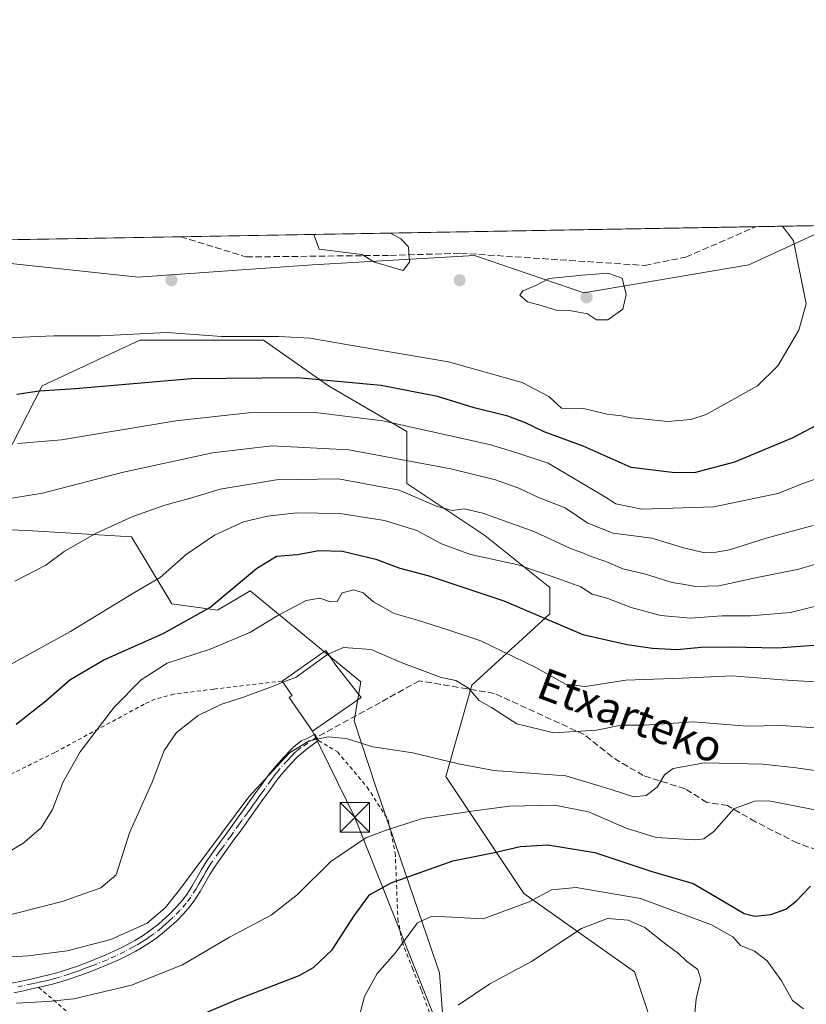
# Model space of a CAD drawing. Units: metres. Extents: x 616692 to 620129, y 4787271 to 4789643.
# Drawn here: x 616864 to 617065, y 4789393 to 4789643 of the extents above; entities that cross this region are included whole.
import ezdxf
from ezdxf.enums import TextEntityAlignment as Align

# ---------------------------------------------------------------- set-up
doc = ezdxf.new("R2010")
doc.units = ezdxf.units.M
doc.header["$MEASUREMENT"] = 0
for name, pattern in [('DGN Style 2', [1.6480167562047852, 0.988810053722871, -0.6592067024819142]), ('DGN Style 3', [2.307223458686699, 1.648016756204785, -0.6592067024819142]), ('DGN Style 4', [2.6384748266838614, 1.318413404963828, -0.6592067024819142, 0.001648016756204785, -0.6592067024819142])]:
    doc.linetypes.add(name, pattern=pattern)
for name, color, linetype, lineweight in [('Alambrada', 7, 'DGN Style 2', 0), ('Arbolado forestal CxS', 92, 'Continuous', 0), ('Camino Cxs', 7, 'Continuous', 0), ('Camino eje', 30, 'DGN Style 4', 13), ('Comarca CxS', 21, 'Continuous', 0), ('Comunidad Autónoma CxS', 142, 'Continuous', 0), ('Curva de nivel maestra', 30, 'Continuous', 30), ('Curva de nivel normal', 30, 'Continuous', 0), ('Edificación Cxs', 1, 'Continuous', 13), ('Espacio natural protegido', 121, 'Continuous', 13), ('Espacio natural protegido CxS', 121, 'Continuous', 0), ('Municipio CxS', 4, 'Continuous', 0), ('Pastizal CxS', 92, 'Continuous', 0), ('Prado CxS', 92, 'Continuous', 0), ('Provincia CxS', 1, 'Continuous', 0), ('Punto de cota en terreno', 7, 'Continuous', 0), ('Senda', 7, 'DGN Style 3', 0), ('Tendido', 6, 'Continuous', 0), ('Texto cartográfico', 7, 'Continuous', 0), ('Torre de tendido puntual', 7, 'Continuous', 0)]:
    doc.layers.add(name, color=color, linetype=linetype, lineweight=lineweight)
doc.styles.add('Style-Arial', font='txt')

# ---------------------------------------------------------------- blocks, each defined once
blk = doc.blocks.new('*U20')
at = {"layer": 'Pastizal CxS', "color": 92, "linetype": 'Continuous', "lineweight": 0}
for points in [[(617180.1634999998, 4789347.783299999, 452.8864999999933), (617155.2851, 4789331.199300001, 449.3476999999984), (617112.2821000004, 4789339.903700001, 455.0513999999966), (617069.3293000003, 4789348.089299999, 451.2235999999976), (617055.7710999995, 4789354.4155, 453.1073000000034), (617029.2345000004, 4789375.974300001, 461.8271999999997), (617020.9411000004, 4789400.8507, 461.6347999999998), (616992.7451, 4789420.750700001, 471.7526000000071), (616972.8421, 4789450.601500001, 484.1036000000022), (616979.4759000001, 4789473.819300001, 491.0608999999968), (616999.3784999996, 4789492.062100001, 501.0277999999962), (616999.3783, 4789498.6965, 504.0651000000071), (616982.7925000006, 4789511.9627, 508.131899999993), (616962.8898999998, 4789525.2291, 512.0598999999929), (616962.8898999998, 4789538.497300001, 519.8188999999984), (616942.9873000003, 4789550.1055, 525.0574999999953), (616926.4018999999, 4789561.713500001, 530.5705000000017), (616894.8887, 4789561.712900001, 530.2722000000067), (616888.7494999999, 4789558.848300001, 529.3628999999928), (616870.0100999996, 4789550.104499999, 526.5669000000053), (616851.4430999998, 4789513.943700001, 513.8657999999997)], [(616691.7199999997, 4789584.350000001, 521.0872999999992), (618486.2172999998, 4789615.655099999, 370.4094999999944)]]:
    blk.add_polyline3d(points, dxfattribs=at)
blk = doc.blocks.new('*U22')
at = {"layer": 'Espacio natural protegido CxS', "color": 121, "linetype": 'Continuous', "lineweight": 0, "flags": 128}
blk.add_lwpolyline([(617067.3396000002, 4789588.911499999), (617050.0493999991, 4789580.931399999), (617007.9809000001, 4789573.787000001), (616980.1984000008, 4789583.311600001), (616938.9228999994, 4789580.9301), (616894.4722999991, 4789577.754700001), (616857.9586999996, 4789581.723200001), (616854.2316999999, 4789580.6052), (616854.2576999994, 4789580.769200001), (616853.1427000001, 4789583.2701), (616850.5816000011, 4789586.415), (616850.1151000008, 4789587.113299998), (617071.8235999991, 4789590.981000002)], close=True, dxfattribs=at)
blk = doc.blocks.new('5PATER')
at = {"layer": 'Punto de cota en terreno', "linetype": 'Continuous', "lineweight": 0}
h = blk.add_hatch(color=51, dxfattribs=at)
edge = h.paths.add_edge_path()
edge.add_ellipse((0, 0), major_axis=(-0.1095731443231308, -0.1110710700762829), ratio=0.9994222409660322, start_angle=0, end_angle=360)
blk = doc.blocks.new('5TTEND')
at = {"layer": 'Espacio natural protegido', "color": 7, "linetype": 'Continuous', "lineweight": 0}
for p, q in [((-0.375, 0.3754), (0.375, -0.3746)), ((0.3720000000000001, 0.3784000000000001), (-0.3720000000000001, -0.3776))]:
    blk.add_line(p, q, dxfattribs=at)
at = {"layer": 'Espacio natural protegido', "color": 7, "linetype": 'Continuous', "lineweight": 0, "flags": 128}
blk.add_lwpolyline([(-0.375, -0.3746), (0.375, -0.3746), (0.375, 0.3754), (-0.375, 0.3754), (-0.3720000000000001, -0.3776)], dxfattribs=at)

msp = doc.modelspace()

# ---------------------------------------------------------------- linework, layer by layer
at = {"layer": 'Alambrada', "color": 7, "linetype": 'DGN Style 2', "lineweight": 0}
for points in [[(616931.1401000004, 4789474.890100001, 494.8522999999987), (616913.6901000004, 4789472.840100001, 492.023199999996), (616903.5800999999, 4789471.5801, 492.9805999999954), (616898.7801000001, 4789470.2601, 493.4603000000062), (616896.0301000001, 4789469.0101, 493.6879000000045), (616873.2500999998, 4789456.6801, 497.305600000007), (616855.9600999998, 4789448.200099999, 499.324099999998), (616840.7801000001, 4789440.4801, 499.9046999999992), (616838.9801000003, 4789439.590100001, 499.8531999999978)], [(616940.4200999998, 4789459.7601, 486.5305999999982), (616945.2301000003, 4789456.880100001, 485.7042999999976), (616952.8300999999, 4789447.880100001, 489.4875000000029), (616958.1700999998, 4789439.550100001, 488.8323999999994), (616959.9801000003, 4789431.1501, 480.3476999999984), (616960.6401000004, 4789414.340100001, 479.3101000000024), (616961.7301000003, 4789408.4901, 478.4119000000064), (616964.3501000004, 4789401.7301, 474.0152999999991), (616966.6501000002, 4789396.0601, 468.6392000000051), (616970.9200999998, 4789384.4101, 465.6511000000028), (616975.4001000002, 4789369.1601, 462.1282000000065)], [(616869.1601, 4789396.880100001, 481.820200000002), (616878.5500999996, 4789388.8201, 478.3319000000047), (616882.4101, 4789385.7401, 476.8537999999971), (616886.6001000004, 4789383.170100001, 475.2905000000028), (616888.8501000004, 4789382.2401, 474.7553999999946), (616890.9200999998, 4789381.720100001, 474.4937000000064), (616895.8201000001, 4789381.220100001, 474.1092000000062), (616905.2200999996, 4789381.220100001, 473.3824000000022), (616912.2701000003, 4789381.3101, 472.7719999999972), (616914.9600999998, 4789380.4001, 472.0464000000065), (616916.9401000004, 4789378.540100001, 471.127999999997), (616917.0800999999, 4789377.5001, 470.7529000000068), (616915.0701000001, 4789370.9301, 468.8877999999968), (616912.5701000001, 4789363.170100001, 465.5121999999974)]]:
    msp.add_polyline3d(points, dxfattribs=at)
at = {"layer": 'Arbolado forestal CxS', "color": 92, "linetype": 'Continuous', "lineweight": 0}
for points in [[(616974.3995000003, 4789358.5953, 460.530700000003), (616971.2873000001, 4789400.551300001, 467.3184000000037), (616954.9914999995, 4789447.9529, 482.4333000000043), (616949.5195000004, 4789464.735900001, 486.8101000000024), (616951.1781000001, 4789474.686899999, 488.8505000000005), (616922.9814999999, 4789497.904100001, 499.4544000000024), (616921.7301000003, 4789497.1535, 499.4741999999969), (616914.6879000004, 4789492.929500001, 500.4527999999991), (616903.0774999997, 4789494.5869, 503.4860000000045), (616892.7742999997, 4789511.6479, 509.2599999999948), (616867.5915000001, 4789513.128900001, 512.9783000000025), (616851.4430999998, 4789513.943700001, 513.8657999999997), (616870.0100999996, 4789550.104499999, 526.5669000000053), (616888.7494999999, 4789558.848300001, 529.3628999999928), (616894.8887, 4789561.712900001, 530.2722000000067), (616926.4018999999, 4789561.713500001, 530.5705000000017), (616942.9873000003, 4789550.1055, 525.0574999999953), (616962.8898999998, 4789538.497300001, 519.8188999999984), (616962.8898999998, 4789525.2291, 512.0598999999929), (616982.7925000006, 4789511.9627, 508.131899999993), (616999.3783, 4789498.6965, 504.0651000000071), (616999.3784999996, 4789492.062100001, 501.0277999999962), (616979.4759000001, 4789473.819300001, 491.0608999999968), (616972.8421, 4789450.601500001, 484.1036000000022), (616992.7451, 4789420.750700001, 471.7526000000071), (617020.9411000004, 4789400.8507, 461.6347999999998), (617029.2345000004, 4789375.974300001, 461.8271999999997)], [(617180.1634999998, 4789347.783299999, 452.8864999999933), (617155.2851, 4789331.199300001, 449.3476999999984), (617112.2821000004, 4789339.903700001, 455.0513999999966), (617069.3293000003, 4789348.089299999, 451.2235999999976), (617055.7710999995, 4789354.4155, 453.1073000000034), (617029.2345000004, 4789375.974300001, 461.8271999999997), (617020.9411000004, 4789400.8507, 461.6347999999998), (616992.7451, 4789420.750700001, 471.7526000000071), (616972.8421, 4789450.601500001, 484.1036000000022), (616979.4759000001, 4789473.819300001, 491.0608999999968), (616999.3784999996, 4789492.062100001, 501.0277999999962), (616999.3783, 4789498.6965, 504.0651000000071), (616982.7925000006, 4789511.9627, 508.131899999993), (616962.8898999998, 4789525.2291, 512.0598999999929), (616962.8898999998, 4789538.497300001, 519.8188999999984), (616942.9873000003, 4789550.1055, 525.0574999999953), (616926.4018999999, 4789561.713500001, 530.5705000000017), (616894.8887, 4789561.712900001, 530.2722000000067), (616888.7494999999, 4789558.848300001, 529.3628999999928), (616870.0100999996, 4789550.104499999, 526.5669000000053), (616851.4430999998, 4789513.943700001, 513.8657999999997)], [(616851.4430999998, 4789513.943700001, 513.8657999999997), (616867.5915000001, 4789513.128900001, 512.9783000000025), (616892.7742999997, 4789511.6479, 509.2599999999948), (616903.0774999997, 4789494.5869, 503.4860000000045), (616914.6879000004, 4789492.929500001, 500.4527999999991), (616921.7301000003, 4789497.1535, 499.4741999999969), (616922.9814999999, 4789497.904100001, 499.4544000000024), (616951.1781000001, 4789474.686899999, 488.8505000000005), (616949.5195000004, 4789464.735900001, 486.8101000000024), (616954.9914999995, 4789447.9529, 482.4333000000043), (616971.2873000001, 4789400.551300001, 467.3184000000037), (616974.3995000003, 4789358.5953, 460.530700000003), (616992.7676999997, 4789320.5613, 442.8034000000043), (617014.9879000002, 4789319.8211, 441.2621999999974), (617049.7997000003, 4789309.452500001, 437.4446000000025), (617049.0377000002, 4789272.356899999, 436.0111000000034), (617058.9899000004, 4789269.039899999, 432.8635999999969), (617065.6239, 4789288.9419, 433.6616999999969), (617073.9167, 4789318.7939, 440.1098000000056), (617082.3891000003, 4789327.9693, 443.210500000001), (617156.8476999998, 4789315.4781, 445.9961000000039), (617161.8224999999, 4789302.210100001, 442.9223999999958), (617135.2856999999, 4789252.456900001, 431.358699999997), (617125.3343000002, 4789227.579299999, 422.9345999999932)]]:
    msp.add_polyline3d(points, dxfattribs=at)
at = {"layer": 'Camino Cxs', "color": 7, "linetype": 'Continuous', "lineweight": 0}
msp.add_polyline3d([(616862.3201000001, 4789397.940099999, 482.254700000005), (616864.7500999998, 4789398.460100001, 482.4909000000043), (616867.1700999998, 4789399.0001, 482.7323999999935), (616869.6001000004, 4789399.550100001, 482.9165000000066), (616871.7401000002, 4789400.050100001, 483.0525000000052), (616874.1001000004, 4789400.670100001, 483.1938999999985), (616876.4301000005, 4789401.4001, 483.3421999999992), (616878.7500999998, 4789402.210100001, 483.4841000000015), (616881.0800999999, 4789403.0801, 483.6913000000059), (616883.4101, 4789403.9801, 483.9241999999941), (616886.0701000001, 4789405.0601, 484.1532000000007), (616888.3101000005, 4789406.0601, 484.2951999999932), (616890.5100999996, 4789407.140100001, 484.3861999999936), (616892.7001, 4789408.290100001, 484.5337), (616893.6601, 4789408.8301, 484.6297999999952), (616895.7500999998, 4789410.100099999, 484.7989999999991), (616897.7200999996, 4789411.4901, 484.9137000000047), (616899.6401000004, 4789413.0101, 484.9830999999977), (616900.6700999998, 4789413.880100001, 485.0210999999982), (616902.4901000002, 4789415.550100001, 485.031799999997), (616904.1901000004, 4789417.270099999, 485.0482000000048), (616905.7600999996, 4789419.090100001, 485.0096000000049), (616906.8501000004, 4789420.550100001, 484.9804000000004), (616908.1601, 4789422.600099999, 485.0276000000013), (616909.4001000002, 4789424.7401, 485.1434000000008), (616910.6401000004, 4789426.9301, 485.2097000000067), (616911.9801000003, 4789429.100099999, 485.2060999999958), (616912.6401000004, 4789430.0601, 485.1986000000034), (616915.5800999999, 4789434.120100001, 485.2029000000039), (616917.0500999996, 4789436.140100001, 485.1402999999991), (616918.5100999996, 4789438.170100001, 485.1313999999985), (616919.9801000003, 4789440.190099999, 485.1337000000058), (616921.3501000004, 4789442.100099999, 485.0896999999969), (616922.8101000005, 4789444.120100001, 485.0809000000008), (616924.2500999998, 4789446.1601, 485.1196999999956), (616925.7100999998, 4789448.200099999, 485.1453000000038), (616927.1700999998, 4789450.2301, 485.2024999999995), (616927.8501000004, 4789451.1801, 485.2575999999972), (616929.4700999996, 4789453.1501, 485.3981000000058), (616931.5800999999, 4789455.550100001, 485.4713000000047), (616933.3800999997, 4789457.4001, 485.4710000000051), (616934.0701000001, 4789458.020099999, 485.6010999999999), (616936.0500999996, 4789459.6601, 486.3518999999943), (616937.6705, 4789460.3323, 486.876900000003), (616939.4697000004, 4789461.390699999, 487.5412999999971), (616939.9599000001, 4789460.596899999, 487.0439999999944), (616940.4301000005, 4789459.770099999, 486.5369000000064), (616939.5500999996, 4789459.1601, 486.1481000000058), (616937.6001000004, 4789457.690099999, 485.1576999999961), (616935.7100999998, 4789456.130100001, 485.4478999999993), (616935.1101000002, 4789455.600099999, 485.5001000000047), (616933.4200999998, 4789453.850099999, 485.3401000000013), (616931.3800999997, 4789451.530099999, 484.9660000000004), (616929.8300999999, 4789449.6501, 484.8386000000028), (616929.2001, 4789448.770099999, 484.7626000000019), (616927.7401000002, 4789446.7401, 484.6034000000073), (616926.2901, 4789444.710100001, 484.5993000000017), (616924.8400999998, 4789442.670100001, 484.5752999999968), (616923.3800999997, 4789440.640100001, 484.578800000003), (616922.0100999996, 4789438.7301, 484.6201000000001), (616920.5401, 4789436.700099999, 484.625199999995), (616919.0701000001, 4789434.6801, 484.6138000000064), (616917.6001000004, 4789432.6501, 484.6202000000048), (616916.1401000004, 4789430.630100001, 484.6340000000055), (616914.6901000004, 4789428.610099999, 484.6159999999945), (616914.0800999999, 4789427.7301, 484.5948999999965), (616912.7901, 4789425.6501, 484.5246000000043), (616910.3000999996, 4789421.300100001, 484.3505000000005), (616908.9101, 4789419.130100001, 484.2305000000051), (616907.7100999998, 4789417.520099999, 484.2053000000015), (616906.0301000001, 4789415.5701, 484.2026000000042), (616904.2200999996, 4789413.7401, 484.1861999999965), (616902.3201000001, 4789412.0101, 484.1408999999985), (616901.2301000003, 4789411.0701, 484.1095999999961), (616899.2200999996, 4789409.4801, 484.0454000000027), (616897.1201, 4789408.0101, 483.9533999999985), (616894.9200999998, 4789406.670100001, 483.7486000000063), (616893.8901000004, 4789406.090100001, 483.6809000000067), (616891.6401000004, 4789404.9101, 483.5782999999938), (616889.3701, 4789403.800100001, 483.437699999995), (616887.0500999996, 4789402.7601, 483.2517999999982), (616884.3101000005, 4789401.6501, 482.9763999999996), (616881.9700999996, 4789400.7401, 482.7967000000062), (616879.6001000004, 4789399.860099999, 482.6380000000063), (616877.2100999998, 4789399.030099999, 482.4820000000037), (616874.7901, 4789398.270099999, 482.273000000001), (616872.3400999998, 4789397.620100001, 482.0684999999939), (616870.1601, 4789397.110099999, 481.8932999999961), (616869.1601, 4789396.890100001, 481.8236999999936), (616867.7200999996, 4789396.5601, 481.724000000002), (616865.2901, 4789396.020099999, 481.5234000000055), (616862.8501000004, 4789395.4901, 481.3119000000006)], dxfattribs=at)
msp.add_polyline3d([(616862.3201000001, 4789397.940099999, 482.254700000005), (616864.7500999998, 4789398.460100001, 482.4909000000043), (616867.1700999998, 4789399.0001, 482.7323999999935), (616869.6001000004, 4789399.550100001, 482.9165000000066), (616871.7401000002, 4789400.050100001, 483.0525000000052), (616874.1001000004, 4789400.670100001, 483.1938999999985), (616876.4301000005, 4789401.4001, 483.3421999999992), (616878.7500999998, 4789402.210100001, 483.4841000000015), (616881.0800999999, 4789403.0801, 483.6913000000059), (616883.4101, 4789403.9801, 483.9241999999941), (616886.0701000001, 4789405.0601, 484.1532000000007), (616888.3101000005, 4789406.0601, 484.2951999999932), (616890.5100999996, 4789407.140100001, 484.3861999999936), (616892.7001, 4789408.290100001, 484.5337), (616893.6601, 4789408.8301, 484.6297999999952), (616895.7500999998, 4789410.100099999, 484.7989999999991), (616897.7200999996, 4789411.4901, 484.9137000000047), (616899.6401000004, 4789413.0101, 484.9830999999977), (616900.6700999998, 4789413.880100001, 485.0210999999982), (616902.4901000002, 4789415.550100001, 485.031799999997), (616904.1901000004, 4789417.270099999, 485.0482000000048), (616905.7600999996, 4789419.090100001, 485.0096000000049), (616906.8501000004, 4789420.550100001, 484.9804000000004), (616908.1601, 4789422.600099999, 485.0276000000013), (616909.4001000002, 4789424.7401, 485.1434000000008), (616910.6401000004, 4789426.9301, 485.2097000000067), (616911.9801000003, 4789429.100099999, 485.2060999999958), (616912.6401000004, 4789430.0601, 485.1986000000034), (616915.5800999999, 4789434.120100001, 485.2029000000039), (616917.0500999996, 4789436.140100001, 485.1402999999991), (616918.5100999996, 4789438.170100001, 485.1313999999985), (616919.9801000003, 4789440.190099999, 485.1337000000058), (616921.3501000004, 4789442.100099999, 485.0896999999969), (616922.8101000005, 4789444.120100001, 485.0809000000008), (616924.2500999998, 4789446.1601, 485.1196999999956), (616925.7100999998, 4789448.200099999, 485.1453000000038), (616927.1700999998, 4789450.2301, 485.2024999999995), (616927.8501000004, 4789451.1801, 485.2575999999972), (616929.4700999996, 4789453.1501, 485.3981000000058), (616931.5800999999, 4789455.550100001, 485.4713000000047), (616933.3800999997, 4789457.4001, 485.4710000000051), (616934.0701000001, 4789458.020099999, 485.6010999999999), (616936.0500999996, 4789459.6601, 486.3518999999943), (616937.6705, 4789460.3323, 486.876900000003), (616939.4697000004, 4789461.390699999, 487.5412999999971), (616939.9599000001, 4789460.596899999, 487.0439999999944), (616940.4301000005, 4789459.770099999, 486.5369000000064), (616939.5500999996, 4789459.1601, 486.1481000000058), (616937.6001000004, 4789457.690099999, 485.1576999999961), (616935.7100999998, 4789456.130100001, 485.4478999999993), (616935.1101000002, 4789455.600099999, 485.5001000000047), (616933.4200999998, 4789453.850099999, 485.3401000000013), (616931.3800999997, 4789451.530099999, 484.9660000000004), (616929.8300999999, 4789449.6501, 484.8386000000028), (616929.2001, 4789448.770099999, 484.7626000000019), (616927.7401000002, 4789446.7401, 484.6034000000073), (616926.2901, 4789444.710100001, 484.5993000000017), (616924.8400999998, 4789442.670100001, 484.5752999999968), (616923.3800999997, 4789440.640100001, 484.578800000003), (616922.0100999996, 4789438.7301, 484.6201000000001), (616920.5401, 4789436.700099999, 484.625199999995), (616919.0701000001, 4789434.6801, 484.6138000000064), (616917.6001000004, 4789432.6501, 484.6202000000048), (616916.1401000004, 4789430.630100001, 484.6340000000055), (616914.6901000004, 4789428.610099999, 484.6159999999945), (616914.0800999999, 4789427.7301, 484.5948999999965), (616912.7901, 4789425.6501, 484.5246000000043), (616910.3000999996, 4789421.300100001, 484.3505000000005), (616908.9101, 4789419.130100001, 484.2305000000051), (616907.7100999998, 4789417.520099999, 484.2053000000015), (616906.0301000001, 4789415.5701, 484.2026000000042), (616904.2200999996, 4789413.7401, 484.1861999999965), (616902.3201000001, 4789412.0101, 484.1408999999985), (616901.2301000003, 4789411.0701, 484.1095999999961), (616899.2200999996, 4789409.4801, 484.0454000000027), (616897.1201, 4789408.0101, 483.9533999999985), (616894.9200999998, 4789406.670100001, 483.7486000000063), (616893.8901000004, 4789406.090100001, 483.6809000000067), (616891.6401000004, 4789404.9101, 483.5782999999938), (616889.3701, 4789403.800100001, 483.437699999995), (616887.0500999996, 4789402.7601, 483.2517999999982), (616884.3101000005, 4789401.6501, 482.9763999999996), (616881.9700999996, 4789400.7401, 482.7967000000062), (616879.6001000004, 4789399.860099999, 482.6380000000063), (616877.2100999998, 4789399.030099999, 482.4820000000037), (616874.7901, 4789398.270099999, 482.273000000001), (616872.3400999998, 4789397.620100001, 482.0684999999939), (616870.1601, 4789397.110099999, 481.8932999999961), (616869.1601, 4789396.890100001, 481.8236999999936), (616867.7200999996, 4789396.5601, 481.724000000002), (616865.2901, 4789396.020099999, 481.5234000000055), (616862.8501000004, 4789395.4901, 481.3119000000006)], dxfattribs=at)
at = {"layer": 'Camino eje', "color": 30, "linetype": 'DGN Style 4', "lineweight": 13}
msp.add_polyline3d([(616939.9599000001, 4789460.596899999, 487.0439999999944), (616935.8350999998, 4789457.8551, 485.3954999999987), (616934.7401000002, 4789456.942500001, 485.3723000000027), (616934.2451, 4789456.5001, 485.4177000000054), (616933.3450999996, 4789455.575099999, 485.397299999997), (616932.5000999998, 4789454.700099999, 485.2452000000048), (616930.5351, 4789452.465100001, 485.1852999999974), (616929.6501000002, 4789451.4001, 485.116399999999), (616928.8400999998, 4789450.415100001, 485.045100000003), (616928.3425000003, 4789449.720100001, 484.9842000000062), (616926.7251000004, 4789447.470100001, 484.8460000000051), (616925.9951, 4789446.450099999, 484.8552999999956), (616925.2701000003, 4789445.4351, 484.854800000001), (616924.5500999996, 4789444.415100001, 484.843399999998), (616923.8251, 4789443.395099999, 484.8233999999939), (616923.0950999996, 4789442.380100001, 484.7998999999982), (616922.3651000002, 4789441.370100001, 484.8173999999999), (616920.9951, 4789439.460100001, 484.8701000000001), (616920.2600999996, 4789438.4451, 484.8796000000002), (616918.7901, 4789436.425100001, 484.8696000000054), (616918.0601000005, 4789435.4101, 484.8665000000037), (616915.8551000003, 4789432.370100001, 484.9247000000032), (616915.1250999998, 4789431.360099999, 484.9254999999976), (616913.5125000002, 4789429.1151, 484.8981000000058), (616913.0301000001, 4789428.415100001, 484.8782999999967), (616912.3601000002, 4789427.3301, 484.8418999999994), (616911.7150999998, 4789426.290100001, 484.8530000000028), (616911.0950999996, 4789425.1951, 484.8356000000058), (616910.4801000003, 4789424.120100001, 484.805600000007), (616909.8601000002, 4789423.050100001, 484.7632000000012), (616909.2301000003, 4789421.950099999, 484.6934999999939), (616907.8800999997, 4789419.840100001, 484.584799999997), (616906.7351000002, 4789418.3051, 484.5967999999993), (616905.1101000002, 4789416.420100001, 484.616399999999), (616903.3551000003, 4789414.645099999, 484.5997000000062), (616902.4051000001, 4789413.780099999, 484.5874999999942), (616901.4951, 4789412.9451, 484.5629000000045), (616900.9801000003, 4789412.5101, 484.5461000000069), (616900.4351000005, 4789412.040100001, 484.5292999999947), (616898.4700999996, 4789410.485099999, 484.4728999999934), (616897.4851000002, 4789409.790100001, 484.4492000000028), (616896.4351000005, 4789409.0551, 484.3619000000036), (616895.3350999998, 4789408.3851, 484.2716999999975), (616894.0500999996, 4789407.6151, 484.1337000000058), (616893.2950999998, 4789407.190099999, 484.0718999999954), (616891.0751, 4789406.0251, 483.9744000000064), (616888.8400999998, 4789404.9301, 483.8589999999967), (616886.5601000005, 4789403.9101, 483.6937000000034), (616883.8601000002, 4789402.815099999, 483.4211000000069), (616882.6951000001, 4789402.3651, 483.2967999999965), (616881.5251000002, 4789401.9101, 483.2134999999981), (616880.3601000002, 4789401.475099999, 483.1380000000063), (616879.1750999996, 4789401.0351, 483.0601000000024), (616878.0151000004, 4789400.630100001, 482.9904999999999), (616876.8201000001, 4789400.215100001, 482.9073000000063), (616874.4451000001, 4789399.470100001, 482.7290999999968), (616873.2200999996, 4789399.145099999, 482.6457999999984), (616872.0401, 4789398.835100001, 482.5561000000016), (616870.9501, 4789398.5801, 482.4749000000011), (616869.6300999997, 4789398.2751, 482.3693000000058), (616868.1651, 4789397.9451, 482.2445000000008), (616867.4451000001, 4789397.780099999, 482.1771000000008), (616865.0201000003, 4789397.2401, 481.9530999999988), (616863.8000999996, 4789396.975099999, 481.8543000000063)], dxfattribs=at)
at = {"layer": 'Comarca CxS', "color": 21, "linetype": 'Continuous', "lineweight": 0, "flags": 128}
msp.add_lwpolyline([(620115.3100009265, 4787329.739982097), (616731.5500008997, 4787270.749982096), (616718.7389058353, 4788014.906385299), (616710.2338389605, 4788508.939092332), (616691.720000901, 4789584.349982075), (616850.1151000008, 4789587.113299998), (617071.8235999991, 4789590.981000002), (617682.2912999989, 4789601.630699999), (617834.6867000014, 4789604.2892), (620074.3400009256, 4789643.359982073), (620076.2538999995, 4789535.277400001), (620079.4932000003, 4789352.351100001)], close=True, dxfattribs=at)
at = {"layer": 'Comunidad Autónoma CxS', "color": 142, "linetype": 'Continuous', "lineweight": 0, "flags": 128}
msp.add_lwpolyline([(620115.3100009265, 4787329.739982097), (616731.5500008997, 4787270.749982096), (616718.7389058353, 4788014.906385299), (616710.2338389605, 4788508.939092332), (616691.720000901, 4789584.349982075), (616850.1151000008, 4789587.113299998), (617071.8235999991, 4789590.981000002), (617682.2912999989, 4789601.630699999), (617834.6867000014, 4789604.2892), (620074.3400009256, 4789643.359982073), (620076.2538999995, 4789535.277400001), (620079.4932000003, 4789352.351100001)], close=True, dxfattribs=at)
at = {"layer": 'Curva de nivel maestra', "color": 30, "linetype": 'Continuous', "lineweight": 30, "flags": 128}
for points, elevation in [([(617076.0099999999, 4789544.6801), (617061.2599999999, 4789536.880100001), (617046.4100000003, 4789530.6601), (617036.0800000001, 4789527.920100001), (617030.5199999996, 4789527.9901), (617020.0499999998, 4789529.280099999), (617007.8200000003, 4789534.7601), (616997.8700000001, 4789538.340100001), (616993.1399999997, 4789540.670100001), (616988.6699999999, 4789542.3301), (616980.0999999996, 4789544.520099999), (616970.7199999997, 4789547.4101), (616956.4299999997, 4789550.190099999), (616935.1200000001, 4789552.120100001), (616907.9800000006, 4789551.840100001), (616878.54, 4789549.360099999), (616869.3099999996, 4789548.710100001), (616863.6200000001, 4789547.870100001)], 525), ([(616863.4600000001, 4789463.890100001), (616870.9800000006, 4789469.870100001), (616877.1299999999, 4789475.220100001), (616885.7599999999, 4789480.270099999), (616900.8600000005, 4789487.0001), (616912.7100000001, 4789493.6601), (616924.6399999997, 4789503.540100001), (616929.75, 4789506.670100001), (616935.0499999998, 4789507.140100001), (616940.5499999998, 4789508.120100001), (616946.5800000001, 4789507.9901), (616955.0599999996, 4789505.920100001), (616961.1299999999, 4789503.620100001), (616968.2699999996, 4789501.7601), (616987.6600000003, 4789495.300100001), (617007.7699999996, 4789486.720100001), (617019.0300000003, 4789484.2501), (617025.4800000006, 4789483.2401), (617031.7100000001, 4789482.9001), (617037.8799999999, 4789483.5001), (617045.2000000002, 4789483.640100001), (617057.4400000004, 4789483.360099999), (617070, 4789484.290100001)], 500), ([(616907.79, 4789388.7501), (616919.4600000001, 4789393.6601), (616935.4900000002, 4789399.9301), (616939.1799999997, 4789401.9301), (616943.9500000002, 4789406.4101), (616949.4900000002, 4789415.130100001), (616953.4500000002, 4789420.4301), (616958.9199999999, 4789423.4901), (616974.6600000003, 4789429.130100001), (616985.25, 4789431.200099999), (616991.7800000003, 4789432.790100001), (616998.8399999999, 4789433.210100001), (617010.7999999998, 4789431.2501), (617025.0599999996, 4789426.5001), (617035.8899999997, 4789423.3301), (617043.8700000001, 4789418.6501), (617048.8899999997, 4789415.670100001), (617051.6100000005, 4789415.0101), (617055.6500000004, 4789415.450099999), (617059.4299999997, 4789416.780099999), (617062.0899999999, 4789418.850099999), (617065.7599999999, 4789422.6801)], 475)]:
    msp.add_lwpolyline(points, dxfattribs=dict(at, elevation=elevation))
at = {"layer": 'Curva de nivel normal', "color": 30, "linetype": 'Continuous', "lineweight": 0, "flags": 128}
for points, elevation in [([(616858.9400000004, 4789562.26), (616872.9800000006, 4789562.84), (616884.9000000004, 4789562.859999999), (616901.79, 4789563.66), (616915.79, 4789562.689999999), (616930.2699999996, 4789562.67), (616938.3200000003, 4789562.279999999), (616947.9800000006, 4789560.539999999), (616973.5199999996, 4789556.189999999), (616992.3099999996, 4789550.92), (616999.0599999996, 4789547.34), (617002.3600000005, 4789544.42), (617007.9000000004, 4789544.32), (617013.9800000006, 4789542.84), (617017.5999999996, 4789542.449999999), (617019.9800000006, 4789541.92), (617022.9600000001, 4789541.720000001), (617029.3399999999, 4789541.02), (617035.2699999996, 4789541.480000001), (617039.1399999997, 4789542.76), (617052.2199999997, 4789550.119999999), (617057.4699999997, 4789555.16), (617062.7599999999, 4789564.24), (617064.6399999997, 4789570.99), (617061.4400000004, 4789587.029999999), (617058.6031999999, 4789590.750399999)], 530), ([(616939.2358999997, 4789588.668), (616940.6200000001, 4789584.92), (616951.4600000001, 4789583.51), (616954.7000000002, 4789581.600000001), (616962.0199999996, 4789579.460000001), (616963.6200000001, 4789581.560000001), (616963.3499999996, 4789585.32), (616963.2699999996, 4789585.560000001), (616961.3799999999, 4789587.550000001), (616958.7581000002, 4789589.0086)], 535), ([(617014.1399999997, 4789578.77), (617007.6399999997, 4789578.279999999), (616999.1799999997, 4789577.460000001), (616995.7599999999, 4789575.680000001), (616992.4500000002, 4789574.27), (616991.7300000006, 4789573.230000001), (616993.6399999997, 4789571.470000001), (616997.1100000005, 4789570.529999999), (617000.9299999997, 4789569.350000001), (617004.3399999999, 4789569.26), (617008.9600000001, 4789568.41), (617011.2199999997, 4789566.949999999), (617014.1200000001, 4789566.939999999), (617017.9699999997, 4789569.66), (617018.7800000003, 4789573.350000001), (617017.7699999996, 4789577.52), (617014.1399999997, 4789578.77)], 535), ([(616863.7400000002, 4789535.42), (616874.9400000004, 4789536.350000001), (616904.1299999999, 4789541.180000001), (616922.5899999999, 4789543.25), (616939.5700000003, 4789543.33), (616956.8099999996, 4789541.17), (616983.9800000006, 4789535.16), (616990.9800000006, 4789533), (616998.8899999997, 4789530.430000001), (617013.5499999998, 4789521.76), (617016.1299999999, 4789520.01), (617022.7699999996, 4789518.66), (617041.0999999996, 4789519.289999999), (617057.4299999997, 4789522.680000001), (617064.0899999999, 4789525.27), (617070.2999999998, 4789527.5)], 520), ([(616853.9500000002, 4789520.140000001), (616870.1399999997, 4789522.789999999), (616890.79, 4789528.100000001), (616913.3899999997, 4789532.99), (616928.5199999996, 4789534.850000001), (616948.1500000004, 4789533.82), (616974.1699999999, 4789528.930000001), (616985.54, 4789526.16), (616991.4600000001, 4789524), (616996.4699999997, 4789521.65), (617003.2599999999, 4789519.02), (617009.04, 4789515.130000001), (617015.4600000001, 4789512.560000001), (617025.3499999996, 4789511.279999999), (617033.4100000003, 4789508.859999999), (617038.8600000005, 4789507.52), (617041.7100000001, 4789507.76), (617045.0999999996, 4789508.359999999), (617054.4400000004, 4789511.300000001), (617066.4299999997, 4789514.51)], 515), ([(616863.1100000005, 4789500.380000001), (616871, 4789504.439999999), (616875.6399999997, 4789507.92), (616883.8300000001, 4789512.529999999), (616893.1200000001, 4789516.789999999), (616901.3099999996, 4789519.710000001), (616907.54, 4789521.390000001), (616915.3899999997, 4789523.74), (616929.7100000001, 4789526.119999999), (616945.5199999996, 4789526.430000001), (616960.9500000002, 4789523.529999999), (616970.6200000001, 4789519.32), (616974.5300000003, 4789518.34), (616977.5499999998, 4789518.74), (616982.3099999996, 4789517.630000001), (616995.5700000003, 4789512.890000001), (617004.6399999997, 4789508.680000001), (617007.6399999997, 4789507.600000001), (617009.5999999996, 4789506.720000001), (617013.6200000001, 4789505.32), (617017.9600000001, 4789503.470000001), (617023.5099999999, 4789502.210000001), (617030.5, 4789499.960000001), (617033.7400000002, 4789499.480000001), (617036.4400000004, 4789498.980000001), (617042.4199999999, 4789499.130000001), (617051.7199999997, 4789501.210000001), (617062.75, 4789503.359999999), (617076.7599999999, 4789507.609999999)], 510), ([(616844.1299999999, 4789469.359999999), (616877.2800000003, 4789487.480000001), (616893.4000000004, 4789497.33), (616900.0999999996, 4789501.24), (616906.7599999999, 4789507.130000001), (616913.9500000002, 4789512.08), (616921.3499999996, 4789515.42), (616927.4400000004, 4789516.9), (616934.9400000004, 4789517.76), (616945.8799999999, 4789517.600000001), (616957.2599999999, 4789515.76), (616965.4800000006, 4789513.279999999), (616971.7800000003, 4789509.890000001), (616979.1100000005, 4789507.16), (616991.2599999999, 4789504.480000001), (617001.6799999997, 4789500.92), (617007.25, 4789498.92), (617010.0999999996, 4789497.039999999), (617014.0999999996, 4789495.91), (617020.0999999996, 4789493.67), (617027.6200000001, 4789491.630000001), (617035.1600000003, 4789490.930000001), (617043.2800000003, 4789491.480000001), (617050.4900000002, 4789491.49), (617060.6399999997, 4789492.34), (617073.2400000002, 4789495.52)], 505), ([(617072.2999999998, 4789474.350000001), (617058.5099999999, 4789475.230000001), (617045.7699999996, 4789476.27), (617033.0999999996, 4789475.619999999), (617018.6799999997, 4789475.140000001), (617008.4000000004, 4789473.52), (617003.3499999996, 4789474.130000001), (616995.7800000003, 4789478.359999999), (616981.7999999998, 4789485.16), (616973.3799999999, 4789487.960000001), (616965.6600000003, 4789490.42), (616959.7199999997, 4789492.119999999), (616954.4699999997, 4789495.09), (616951.8200000003, 4789497.359999999), (616949.4400000004, 4789498.140000001), (616946.4299999997, 4789497.4), (616945.1600000003, 4789495.140000001), (616943.5, 4789495.119999999), (616940.7400000002, 4789496.050000001), (616937.2999999998, 4789495.42), (616930.0700000003, 4789491.600000001), (616922.9699999997, 4789487.26), (616912.8200000003, 4789483.029999999), (616901.9199999999, 4789479.42), (616895.2800000003, 4789475.210000001), (616888.3899999997, 4789468.210000001), (616879.7400000002, 4789456.869999999), (616875.4299999997, 4789449.210000001), (616872.6399999997, 4789442.220000001), (616869.7699999996, 4789437.550000001), (616865.1500000004, 4789433.550000001), (616857.6699999999, 4789429.16)], 495.0000000000001), ([(617067.1100000005, 4789462.980000001), (617058.29, 4789463.539999999), (617049.5499999998, 4789463.369999999), (617035.9600000001, 4789464.550000001), (617023.4400000004, 4789463.67), (617017.5599999996, 4789463.65), (617011.2800000003, 4789462.41), (617000.3600000005, 4789461.699999999), (616990.9600000001, 4789464.039999999), (616984.5199999996, 4789468.140000001), (616981.3899999997, 4789469.92), (616978.5999999996, 4789473.119999999), (616975.4299999997, 4789475.050000001), (616971.7100000001, 4789475.800000001), (616961.4600000001, 4789479.609999999), (616953.8700000001, 4789482.9), (616946.7999999998, 4789483.430000001), (616942.9197000006, 4789481.726199999)], 490), ([(616942.9197000006, 4789481.726199999), (616942.4500000002, 4789481.52), (616934.7800000003, 4789475.92), (616931.3575999998, 4789474.5768)], 490), ([(616931.3575999998, 4789474.5768), (616928.9199999999, 4789473.619999999), (616921.3200000003, 4789470.779999999), (616915.5899999999, 4789468.91), (616909.79, 4789466.119999999), (616904.2800000003, 4789461.83), (616901.0800000001, 4789457.24), (616898.0700000003, 4789449.17), (616892.3200000003, 4789436.26), (616888.8499999996, 4789425.550000001), (616884.9600000001, 4789422.24), (616875.1200000001, 4789418.710000001), (616856.1299999999, 4789413.91)], 490), ([(616859.1299999999, 4789404.480000001), (616866.4500000002, 4789404.92), (616876.3899999997, 4789406.189999999), (616887.5199999996, 4789409.060000001), (616896.79, 4789413.26), (616901.3700000001, 4789417.17), (616905, 4789421.730000001), (616922.6500000004, 4789445.430000001), (616933, 4789456.619999999), (616938.0099999999, 4789459.640000001), (616942.9100000003, 4789460.720000001), (616947.4699999997, 4789460.27), (616954.3099999996, 4789458.16), (616964.4400000004, 4789456.600000001), (616976.0800000001, 4789453.82), (616985.0999999996, 4789452.08), (617003.4400000004, 4789450.77), (617015.0199999996, 4789447.279999999), (617020.79, 4789445.42), (617023.8799999999, 4789445.75), (617026.7000000002, 4789447.859999999), (617028.5999999996, 4789451.02), (617030.7599999999, 4789452.65), (617038.7699999996, 4789454.050000001), (617053.5999999996, 4789453.710000001), (617062.0899999999, 4789452.779999999), (617070.4299999997, 4789451.640000001)], 485), ([(616863.4699999997, 4789392.84), (616871.4600000001, 4789393.310000001), (616878.1200000001, 4789393.939999999), (616892.79, 4789397.430000001), (616905.79, 4789402.609999999), (616917.7400000002, 4789409.630000001), (616928.3399999999, 4789415.300000001), (616935.04, 4789420.550000001), (616943.5800000001, 4789428.949999999), (616952.5099999999, 4789434.939999999), (616957.6500000004, 4789436.930000001), (616966.9100000003, 4789439.869999999), (616980.1100000005, 4789441.850000001), (616989.1200000001, 4789443.039999999), (617000.5899999999, 4789443.300000001), (617009.2400000002, 4789441.560000001), (617018.7800000003, 4789437.390000001), (617026.4100000003, 4789435.060000001), (617036.4900000002, 4789434.439999999), (617038.5800000001, 4789434.710000001), (617041.1500000004, 4789436.600000001), (617046.2599999999, 4789442.350000001), (617051.5199999996, 4789444.32), (617055.0999999996, 4789444.369999999), (617069.0999999996, 4789441.680000001)], 480), ([(616949.8399999999, 4789385.82), (616952.1399999997, 4789394.550000001), (616955.3600000005, 4789400.430000001), (616959.9299999997, 4789405.550000001), (616965.6399999997, 4789413.32), (616969.0999999996, 4789414.92), (616972.8200000003, 4789414.82), (616982.3899999997, 4789414.34), (616994.0999999996, 4789418.640000001), (616999.7699999996, 4789421.680000001), (617006.0999999996, 4789422.279999999), (617022.4400000004, 4789419.539999999), (617040.5199999996, 4789412.83), (617045.9699999997, 4789409.75), (617047.9600000001, 4789407.529999999), (617051.5099999999, 4789406.109999999), (617054.75, 4789403.66), (617058.4000000004, 4789398.52), (617061.1299999999, 4789393.5), (617064, 4789391.42)], 470), ([(617036.2599999999, 4789390.279999999), (617036.6600000003, 4789393.939999999), (617037.8200000003, 4789398.84), (617037.0300000003, 4789401.4), (617034.1900000004, 4789403.529999999), (617032.1399999997, 4789405.5), (617028.8799999999, 4789407.890000001), (617023.54, 4789412.09), (617019.3099999996, 4789414.029999999), (617014.0199999996, 4789414.380000001), (617007.4600000001, 4789411.869999999), (616994.6900000004, 4789403.49), (616984.1100000005, 4789397.74), (616975.9900000002, 4789392.32)], 465)]:
    msp.add_lwpolyline(points, dxfattribs=dict(at, elevation=elevation))
at = {"layer": 'Edificación Cxs', "color": 1, "linetype": 'Continuous', "lineweight": 13, "elevation": 497.1487000000052, "flags": 128}
msp.add_lwpolyline([(616951.2801000001, 4789470.6801), (616938.9001000002, 4789462.110099999), (616932.9600999998, 4789470.720100001), (616933.6901000004, 4789471.220100001), (616931.1401000004, 4789474.890100001), (616942.2801000001, 4789482.640100001), (616944.8701, 4789478.940099999)], close=True, dxfattribs=at)
at = {"layer": 'Edificación Cxs', "color": 1, "linetype": 'Continuous', "lineweight": 13}
for points in [[(616931.1401000004, 4789474.890100001, 494.8522999999987), (616942.2801000001, 4789482.640100001, 497.1487000000052), (616944.8701, 4789478.940099999, 493.9440000000032), (616951.2801000001, 4789470.6801, 490.1085000000021)], [(616951.2801000001, 4789470.6801, 490.1085000000021), (616938.9001000002, 4789462.110099999, 488.0040000000009), (616932.9600999998, 4789470.720100001, 491.907600000006), (616933.6901000004, 4789471.220100001, 492.5329999999958), (616931.1401000004, 4789474.890100001, 494.8522999999987)]]:
    msp.add_polyline3d(points, dxfattribs=at)
at = {"layer": 'Espacio natural protegido', "color": 121, "linetype": 'Continuous', "lineweight": 13, "flags": 128}
msp.add_lwpolyline([(617071.8234666437, 4789590.980938455), (617067.3395999994, 4789588.911499999), (617050.0493999983, 4789580.9314), (617007.9808999992, 4789573.787000002), (616980.1984, 4789583.311600001), (616938.9228999985, 4789580.930100001), (616894.4722999983, 4789577.754700001), (616857.9586999987, 4789581.723200002), (616854.231699999, 4789580.605199999), (616854.2576999986, 4789580.769200002), (616853.1426999993, 4789583.270100002), (616850.5816000003, 4789586.415000001), (616850.1151702171, 4789587.113194892)], dxfattribs=at)
at = {"layer": 'Municipio CxS', "color": 4, "linetype": 'Continuous', "lineweight": 0, "flags": 128}
msp.add_lwpolyline([(616710.2338389605, 4788508.939092332), (616691.720000901, 4789584.349982075), (616850.1151000008, 4789587.113299998), (617071.8235999991, 4789590.981000002), (617682.2912999989, 4789601.630699999), (617834.6867000014, 4789604.2892), (620074.3400009256, 4789643.359982073)], dxfattribs=at)
at = {"layer": 'Pastizal CxS', "color": 92, "linetype": 'Continuous', "lineweight": 0, "extrusion": (0.06024138440566676, 0.001050919652362158, 0.9981832853603455), "elevation": 42735.46563747264, "flags": 128}
msp.add_lwpolyline([(4778099.062375946, -699195.7648540903), (4778099.062375945, -699449.9633616635)], dxfattribs=at)
at = {"layer": 'Pastizal CxS', "color": 92, "linetype": 'Continuous', "lineweight": 0, "extrusion": (0.01616226027427117, 0.0002819556724869525, 0.9998693423862067), "elevation": 11854.23320669753, "flags": 128}
msp.add_lwpolyline([(4778098.945064362, -700254.462703132), (4778098.945064363, -700401.0535549886)], dxfattribs=at)
at = {"layer": 'Pastizal CxS', "color": 92, "linetype": 'Continuous', "lineweight": 0, "extrusion": (-0.05691959314283579, -0.00099295435218276, 0.998378271978166), "elevation": -39337.43818431077, "flags": 128}
msp.add_lwpolyline([(-4778099.261272693, 699033.0537219897), (-4778099.261272693, 699247.0089948099)], dxfattribs=at)
at = {"layer": 'Pastizal CxS', "color": 92, "linetype": 'Continuous', "lineweight": 0}
msp.add_polyline3d([(617180.1634999998, 4789347.783299999, 452.8864999999933), (617155.2851, 4789331.199300001, 449.3476999999984), (617112.2821000004, 4789339.903700001, 455.0513999999966), (617069.3293000003, 4789348.089299999, 451.2235999999976), (617055.7710999995, 4789354.4155, 453.1073000000034), (617029.2345000004, 4789375.974300001, 461.8271999999997), (617020.9411000004, 4789400.8507, 461.6347999999998), (616992.7451, 4789420.750700001, 471.7526000000071), (616972.8421, 4789450.601500001, 484.1036000000022), (616979.4759000001, 4789473.819300001, 491.0608999999968), (616999.3784999996, 4789492.062100001, 501.0277999999962), (616999.3783, 4789498.6965, 504.0651000000071), (616982.7925000006, 4789511.9627, 508.131899999993), (616962.8898999998, 4789525.2291, 512.0598999999929), (616962.8898999998, 4789538.497300001, 519.8188999999984), (616942.9873000003, 4789550.1055, 525.0574999999953), (616926.4018999999, 4789561.713500001, 530.5705000000017), (616894.8887, 4789561.712900001, 530.2722000000067), (616888.7494999999, 4789558.848300001, 529.3628999999928), (616870.0100999996, 4789550.104499999, 526.5669000000053), (616851.4430999998, 4789513.943700001, 513.8657999999997)], dxfattribs=at)
at = {"layer": 'Prado CxS', "color": 92, "linetype": 'Continuous', "lineweight": 0}
for points in [[(616851.4430999998, 4789513.943700001, 513.8657999999997), (616867.5915000001, 4789513.128900001, 512.9783000000025), (616892.7742999997, 4789511.6479, 509.2599999999948), (616903.0774999997, 4789494.5869, 503.4860000000045), (616914.6879000004, 4789492.929500001, 500.4527999999991), (616921.7301000003, 4789497.1535, 499.4741999999969), (616922.9814999999, 4789497.904100001, 499.4544000000024), (616951.1781000001, 4789474.686899999, 488.8505000000005), (616949.5195000004, 4789464.735900001, 486.8101000000024), (616954.9914999995, 4789447.9529, 482.4333000000043), (616971.2873000001, 4789400.551300001, 467.3184000000037), (616974.3995000003, 4789358.5953, 460.530700000003), (616992.7676999997, 4789320.5613, 442.8034000000043), (617014.9879000002, 4789319.8211, 441.2621999999974), (617049.7997000003, 4789309.452500001, 437.4446000000025), (617049.0377000002, 4789272.356899999, 436.0111000000034), (617058.9899000004, 4789269.039899999, 432.8635999999969), (617065.6239, 4789288.9419, 433.6616999999969), (617073.9167, 4789318.7939, 440.1098000000056), (617082.3891000003, 4789327.9693, 443.210500000001), (617156.8476999998, 4789315.4781, 445.9961000000039), (617161.8224999999, 4789302.210100001, 442.9223999999958), (617135.2856999999, 4789252.456900001, 431.358699999997)], [(616851.4430999998, 4789513.943700001, 513.8657999999997), (616867.5915000001, 4789513.128900001, 512.9783000000025), (616892.7742999997, 4789511.6479, 509.2599999999948), (616903.0774999997, 4789494.5869, 503.4860000000045), (616914.6879000004, 4789492.929500001, 500.4527999999991), (616921.7301000003, 4789497.1535, 499.4741999999969), (616922.9814999999, 4789497.904100001, 499.4544000000024), (616951.1781000001, 4789474.686899999, 488.8505000000005), (616949.5195000004, 4789464.735900001, 486.8101000000024), (616954.9914999995, 4789447.9529, 482.4333000000043), (616971.2873000001, 4789400.551300001, 467.3184000000037), (616974.3995000003, 4789358.5953, 460.530700000003), (616992.7676999997, 4789320.5613, 442.8034000000043), (617014.9879000002, 4789319.8211, 441.2621999999974), (617049.7997000003, 4789309.452500001, 437.4446000000025), (617049.0377000002, 4789272.356899999, 436.0111000000034), (617058.9899000004, 4789269.039899999, 432.8635999999969), (617065.6239, 4789288.9419, 433.6616999999969), (617073.9167, 4789318.7939, 440.1098000000056), (617082.3891000003, 4789327.9693, 443.210500000001), (617156.8476999998, 4789315.4781, 445.9961000000039), (617161.8224999999, 4789302.210100001, 442.9223999999958), (617135.2856999999, 4789252.456900001, 431.358699999997), (617125.3343000002, 4789227.579299999, 422.9345999999932)]]:
    msp.add_polyline3d(points, dxfattribs=at)
at = {"layer": 'Provincia CxS', "color": 1, "linetype": 'Continuous', "lineweight": 0, "flags": 128}
msp.add_lwpolyline([(620115.3100009265, 4787329.739982097), (616731.5500008997, 4787270.749982096), (616718.7389058353, 4788014.906385299), (616710.2338389605, 4788508.939092332), (616691.720000901, 4789584.349982075), (616850.1151000008, 4789587.113299998), (617071.8235999991, 4789590.981000002), (617682.2912999989, 4789601.630699999), (617834.6867000014, 4789604.2892), (620074.3400009256, 4789643.359982073), (620076.2538999995, 4789535.277400001), (620079.4932000003, 4789352.351100001)], close=True, dxfattribs=at)
at = {"layer": 'Senda', "color": 7, "linetype": 'DGN Style 3', "lineweight": 0}
for points in [[(616905.2959000003, 4789588.075800001, 534.5339999999997), (616922.0460999999, 4789582.9231, 535.2860999999976), (616958.6290999996, 4789583.331300001, 536.2378000000026), (616976.6957, 4789583.864900001, 538.9725000000036), (617023.5789000001, 4789580.762700001, 534.873900000006), (617034.0009000005, 4789582.897700001, 534.1073000000034), (617051.8453000003, 4789590.632400001, 532.5136999999959)], [(617153.3321000002, 4789390.1591, 467.5325000000012), (617149.5220999997, 4789393.651500001, 468.689400000003), (617143.0132999998, 4789396.985300001, 470.3266000000004), (617140.1557, 4789398.572699999, 470.8793000000006), (617120.4707000004, 4789406.6691, 474.8935000000056), (617118.5657000003, 4789406.8277, 474.8966999999975), (617111.4219000004, 4789409.6853, 475.0684999999939), (617106.5006999997, 4789410.161499999, 474.8450000000012), (617100.1507000001, 4789414.606500001, 475.2262000000047), (617094.4357000003, 4789418.734099999, 475.7896999999939), (617088.0856999997, 4789421.750299999, 476.147299999997), (617073.9568999996, 4789429.529100001, 477.5993000000017), (617062.3680999996, 4789433.656500001, 478.3239999999933), (617051.7319, 4789439.054099999, 479.8653000000049), (617044.5881000003, 4789443.181700001, 481.7627999999968), (617039.3492999999, 4789443.975299999, 483.0004999999946), (617033.7931000004, 4789447.467900001, 484.7701999999991), (617023.1567000002, 4789450.801700001, 487.476800000004), (617015.2193, 4789455.564099999, 489.1526000000013), (617008.0755000003, 4789461.279100001, 491.2890000000043), (616985.2154999999, 4789471.7567, 492.0858000000007), (616966.1363000004, 4789474.9561, 490.0338999999949), (616956.1886999998, 4789469.474300001, 488.5396000000038), (616939.9599000001, 4789460.596899999, 487.0439999999944)]]:
    msp.add_polyline3d(points, dxfattribs=at)
at = {"layer": 'Tendido', "color": 6, "linetype": 'Continuous', "lineweight": 0}
msp.add_polyline3d([(617174.8355, 4788904.504799999, 356.4285999999993), (617122.1832999998, 4789033.886299999, 382.3911999999983), (617056.1034000004, 4789192.1074, 427.3885000000009), (617034.2090999996, 4789244.494999999, 430.4869000000036), (617001.3345999997, 4789311.434699999, 441.7789000000049), (616976.0668000003, 4789373.876499999, 463.9303999999975), (616949.6836000001, 4789440.1834, 484.3274999999995), (616938.9001000002, 4789462.110099999, 488.0040000000009)], dxfattribs=at)

# ---------------------------------------------------------------- block references
at = {"layer": 'Espacio natural protegido CxS', "color": 121, "linetype": 'Continuous', "lineweight": 0}
msp.add_blockref('*U22', (0, 0), dxfattribs=at)
at = {"layer": 'Pastizal CxS', "color": 92, "linetype": 'Continuous', "lineweight": 0}
msp.add_blockref('*U20', (0, 0), dxfattribs=at)
at = {"layer": 'Punto de cota en terreno', "color": 7, "linetype": 'Continuous', "lineweight": 0, "xscale": 10, "yscale": 10, "zscale": 10}
for p in [(616902.9900000002, 4789576.99, 533.9499999999971), (616976.3899999997, 4789576.99, 534.2200000000012), (617008.7199999997, 4789572.609999999, 535.2100000000064)]:
    msp.add_blockref('5PATER', p, dxfattribs=at)
at = {"layer": 'Torre de tendido puntual', "color": 7, "linetype": 'Continuous', "lineweight": 0, "xscale": 10, "yscale": 10, "zscale": 10}
msp.add_blockref('5TTEND', (616949.6836000001, 4789440.1834, 484.3274999999995), dxfattribs=at)

# ---------------------------------------------------------------- texts
at = {"layer": 'Texto cartográfico', "color": 7, "linetype": 'Continuous', "lineweight": 0, "style": 'Style-Arial'}
msp.add_text('Etxarteko', height=8, rotation=339.4701077232015, dxfattribs=at).set_placement((617019.8978100099, 4789466.082755829), align=Align.MIDDLE_CENTER)

doc.saveas('drawing.dxf')
